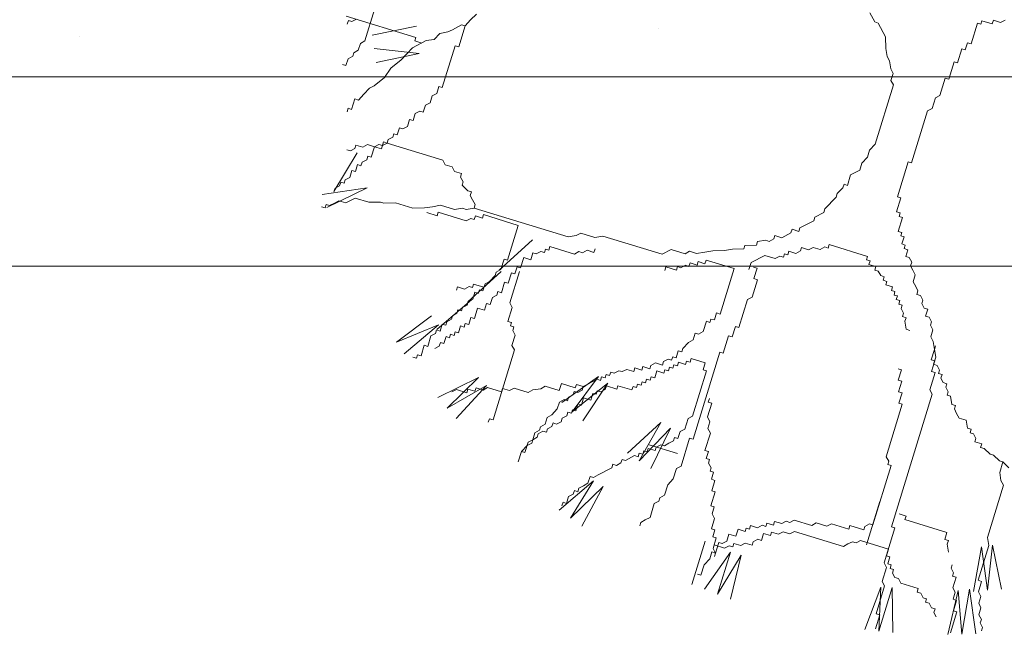
# Model space of a CAD drawing. Units: millimetres. Extents: x -148.2 to -113.3, y -153 to -119.5.
# Drawn here: x -118.6 to -117.8, y -152.3 to -151.8 of the extents above; entities that cross this region are included whole.
import ezdxf

# ---------------------------------------------------------------- set-up
doc = ezdxf.new("R2010")
doc.units = ezdxf.units.MM
doc.linetypes.add('CENTER2', pattern=[28.575, 19.05, -3.175, 3.175, -3.175])
doc.layers.add('01', color=8, linetype='Continuous', lineweight=5)
doc.layers.add('arbol (2ºplano)', color=9, linetype='Continuous', lineweight=5)

# ---------------------------------------------------------------- blocks, each defined once
blk = doc.blocks.new('DDEE')
at = {"layer": 'arbol (2ºplano)', "color": 72, "lineweight": 5}
for p, q in [((-88.0015, -3.915), (-87.9227, -3.9392)), ((-87.9801, -3.9431), (-87.9692, -3.9076)), ((-87.8542, -3.9129), (-87.8607, -3.9194)), ((-87.4096, -3.9114), (-87.4041, -3.9217)), ((-87.9988, -3.92), (-88.0001, -3.9241)), ((-87.995, -3.9212), (-87.9988, -3.92)), ((-87.9897, -3.9186), (-87.995, -3.9212)), ((-87.922, -3.9263), (-87.9719, -3.9366)), ((-87.871, -3.9249), (-87.8812, -3.9304)), ((-87.8669, -3.9261), (-87.8742, -3.9499)), ((-87.8669, -3.9261), (-87.871, -3.9249)), ((-87.8607, -3.9194), (-87.8669, -3.9261)), ((-87.4041, -3.9217), (-87.4002, -3.9229)), ((-87.4002, -3.9229), (-87.392, -3.9383)), ((-87.288, -3.9229), (-87.2952, -3.9465)), ((-87.288, -3.9229), (-87.2841, -3.9241)), ((-87.2841, -3.9241), (-87.283, -3.9203)), ((-87.283, -3.9203), (-87.2712, -3.9239)), ((-87.2712, -3.9239), (-87.2699, -3.9198)), ((-87.2699, -3.9198), (-87.262, -3.9223)), ((-87.262, -3.9223), (-87.2568, -3.9196)), ((-87.8956, -3.9346), (-87.9018, -3.9414)), ((-87.8864, -3.933), (-87.8956, -3.9346)), ((-87.8812, -3.9304), (-87.8864, -3.933)), ((-87.392, -3.9383), (-87.3917, -3.9515)), ((-87.9876, -3.9537), (-87.9852, -3.946)), ((-87.9852, -3.946), (-87.9801, -3.9431)), ((-87.911, -3.9428), (-87.9263, -3.951)), ((-87.9227, -3.9392), (-87.9239, -3.943)), ((-87.9239, -3.943), (-87.916, -3.9455)), ((-87.9018, -3.9414), (-87.911, -3.9428)), ((-87.8783, -3.9486), (-87.8928, -3.9959)), ((-87.8742, -3.9499), (-87.8783, -3.9486)), ((-87.2993, -3.9452), (-87.3017, -3.9531)), ((-87.2952, -3.9465), (-87.2993, -3.9452)), ((-87.9992, -3.9632), (-87.9939, -3.9604)), ((-87.9939, -3.9604), (-87.9927, -3.9565)), ((-87.9927, -3.9565), (-87.9876, -3.9537)), ((-87.9697, -3.9517), (-87.919, -3.9572)), ((-87.919, -3.9572), (-87.9675, -3.9673)), ((-87.9328, -3.9576), (-87.9391, -3.9643)), ((-87.9263, -3.951), (-87.9328, -3.9576)), ((-87.3917, -3.9515), (-87.3902, -3.9606)), ((-87.3902, -3.9606), (-87.3874, -3.9657)), ((-87.3056, -3.952), (-87.3104, -3.9678)), ((-87.3017, -3.9531), (-87.3056, -3.952)), ((-88.0054, -3.9697), (-88.0016, -3.9709)), ((-88.0016, -3.9709), (-87.9992, -3.9632)), ((-87.9391, -3.9643), (-87.9507, -3.9737)), ((-87.3874, -3.9657), (-87.3859, -3.9748)), ((-87.3143, -3.9666), (-87.3203, -3.9863)), ((-87.3104, -3.9678), (-87.3143, -3.9666)), ((-87.9507, -3.9737), (-87.9581, -3.9843)), ((-87.3859, -3.9748), (-87.3832, -3.9798)), ((-87.3832, -3.9798), (-87.3857, -3.9878)), ((-87.9697, -3.9938), (-87.9748, -3.9965)), ((-87.9581, -3.9843), (-87.9697, -3.9938)), ((-87.3828, -3.9929), (-87.4034, -4.0598)), ((-87.3857, -3.9878), (-87.3828, -3.9929)), ((-87.3244, -3.985), (-87.3304, -4.0047)), ((-87.3203, -3.9863), (-87.3244, -3.985)), ((-87.9813, -4.0031), (-87.9875, -4.0099)), ((-87.9748, -3.9965), (-87.9813, -4.0031)), ((-87.9041, -4.0053), (-87.9066, -4.0132)), ((-87.899, -4.0024), (-87.9041, -4.0053)), ((-87.8967, -3.9947), (-87.899, -4.0024)), ((-87.8928, -3.9959), (-87.8967, -3.9947)), ((-87.3304, -4.0047), (-87.3355, -4.0074)), ((-87.9916, -4.0086), (-87.9952, -4.0204)), ((-87.9875, -4.0099), (-87.9916, -4.0086)), ((-87.9118, -4.0158), (-87.9142, -4.0237)), ((-87.9066, -4.0132), (-87.9118, -4.0158)), ((-87.3355, -4.0074), (-87.3392, -4.0194)), ((-87.9991, -4.0192), (-88.0003, -4.0231)), ((-87.9952, -4.0204), (-87.9991, -4.0192)), ((-87.9234, -4.0252), (-87.9258, -4.0331)), ((-87.9181, -4.0225), (-87.9234, -4.0252)), ((-87.9142, -4.0237), (-87.9181, -4.0225)), ((-87.3444, -4.022), (-87.3625, -4.081)), ((-87.3392, -4.0194), (-87.3444, -4.022)), ((-87.9296, -4.0319), (-87.9321, -4.0398)), ((-87.9258, -4.0331), (-87.9296, -4.0319)), ((-87.9475, -4.0479), (-87.9487, -4.052)), ((-87.9436, -4.0491), (-87.9475, -4.0479)), ((-87.9412, -4.0412), (-87.9436, -4.0491)), ((-87.9373, -4.0424), (-87.9412, -4.0412)), ((-87.9321, -4.0398), (-87.9373, -4.0424)), ((-87.9903, -4.0608), (-87.9915, -4.0646)), ((-87.9824, -4.0632), (-87.9903, -4.0608)), ((-87.9773, -4.0603), (-87.9824, -4.0632)), ((-87.9693, -4.0628), (-87.9773, -4.0603)), ((-87.9643, -4.0601), (-87.9693, -4.0628)), ((-87.9602, -4.0613), (-87.9643, -4.0601)), ((-87.959, -4.0573), (-87.9614, -4.0652)), ((-87.9551, -4.0585), (-87.9602, -4.0613)), ((-87.9551, -4.0585), (-87.959, -4.0573)), ((-87.954, -4.0546), (-87.9551, -4.0585)), ((-87.892, -4.0779), (-87.9551, -4.0585)), ((-87.9487, -4.052), (-87.954, -4.0546)), ((-87.4034, -4.0598), (-87.4099, -4.0665)), ((-88.0151, -4.1133), (-87.9888, -4.0697)), ((-87.9965, -4.0673), (-88.0006, -4.0661)), ((-87.9915, -4.0646), (-87.9965, -4.0673)), ((-87.9693, -4.0628), (-87.973, -4.0745)), ((-87.9614, -4.0652), (-87.9693, -4.0628)), ((-87.4099, -4.0665), (-87.4123, -4.0744)), ((-87.9884, -4.0829), (-87.9908, -4.0908)), ((-87.9846, -4.0841), (-87.9884, -4.0829)), ((-87.9833, -4.08), (-87.9846, -4.0841)), ((-87.9781, -4.0774), (-87.9833, -4.08)), ((-87.9768, -4.0734), (-87.9781, -4.0774)), ((-87.973, -4.0745), (-87.9768, -4.0734)), ((-87.8894, -4.0831), (-87.892, -4.0779)), ((-87.8815, -4.0855), (-87.8894, -4.0831)), ((-87.4186, -4.0811), (-87.421, -4.089)), ((-87.4123, -4.0744), (-87.4186, -4.0811)), ((-87.3664, -4.0798), (-87.3785, -4.1192)), ((-87.3625, -4.081), (-87.3664, -4.0798)), ((-87.9949, -4.0896), (-87.9973, -4.0973)), ((-87.9908, -4.0908), (-87.9949, -4.0896)), ((-87.8788, -4.0906), (-87.8815, -4.0855)), ((-87.8709, -4.093), (-87.8788, -4.0906)), ((-87.8721, -4.0971), (-87.8709, -4.093)), ((-87.4261, -4.0917), (-87.4313, -4.0943)), ((-87.421, -4.089), (-87.4261, -4.0917)), ((-88.0074, -4.1028), (-88.0087, -4.1069)), ((-88.0036, -4.104), (-88.0074, -4.1028)), ((-88.0024, -4.1001), (-88.0036, -4.104)), ((-87.9973, -4.0973), (-88.0024, -4.1001)), ((-87.8692, -4.1022), (-87.8721, -4.0971)), ((-87.8704, -4.106), (-87.8692, -4.1022)), ((-87.4388, -4.1051), (-87.44, -4.109)), ((-87.435, -4.1063), (-87.4388, -4.1051)), ((-87.4313, -4.0943), (-87.435, -4.1063)), ((-88.0284, -4.1166), (-87.9775, -4.1091)), ((-87.9775, -4.1091), (-88.0232, -4.1315)), ((-88.0139, -4.1095), (-88.0151, -4.1133)), ((-88.0087, -4.1069), (-88.0139, -4.1095)), ((-87.8637, -4.1125), (-87.8704, -4.106)), ((-87.8599, -4.1137), (-87.8637, -4.1125)), ((-87.8611, -4.1176), (-87.8599, -4.1137)), ((-87.4465, -4.1156), (-87.4477, -4.1195)), ((-87.44, -4.109), (-87.4465, -4.1156)), ((-88.0147, -4.1266), (-88.02, -4.1292)), ((-88.0096, -4.1237), (-88.0147, -4.1266)), ((-88.0017, -4.1261), (-88.0096, -4.1237)), ((-87.9913, -4.1206), (-88.0017, -4.1261)), ((-87.9757, -4.1254), (-87.9913, -4.1206)), ((-87.9627, -4.1252), (-87.9757, -4.1254)), ((-87.9587, -4.1264), (-87.9627, -4.1252)), ((-87.9457, -4.1262), (-87.9587, -4.1264)), ((-87.926, -4.1322), (-87.9457, -4.1262)), ((-87.8585, -4.1228), (-87.8611, -4.1176)), ((-87.8556, -4.1279), (-87.8585, -4.1228)), ((-87.4477, -4.1195), (-87.4603, -4.1329)), ((-87.3746, -4.1204), (-87.3795, -4.1362)), ((-87.3785, -4.1192), (-87.3746, -4.1204)), ((-88.025, -4.1318), (-88.0291, -4.1306)), ((-88.0238, -4.128), (-88.025, -4.1318)), ((-88.02, -4.1292), (-88.0238, -4.128)), ((-87.913, -4.1318), (-87.926, -4.1322)), ((-87.9039, -4.1304), (-87.913, -4.1318)), ((-87.8984, -4.1407), (-87.9102, -4.1371)), ((-87.8947, -4.1288), (-87.9039, -4.1304)), ((-87.8972, -4.1367), (-87.8984, -4.1407)), ((-87.8657, -4.1463), (-87.8972, -4.1367)), ((-87.8789, -4.1336), (-87.8947, -4.1288)), ((-87.8698, -4.1322), (-87.8789, -4.1336)), ((-87.8659, -4.1334), (-87.8698, -4.1322)), ((-87.8568, -4.132), (-87.8659, -4.1334)), ((-87.8568, -4.132), (-87.8556, -4.1279)), ((-87.7504, -4.1646), (-87.8568, -4.132)), ((-87.853, -4.1331), (-87.8568, -4.132)), ((-87.4615, -4.1368), (-87.4718, -4.1423)), ((-87.4603, -4.1329), (-87.4615, -4.1368)), ((-87.3795, -4.1362), (-87.3754, -4.1375)), ((-87.3754, -4.1375), (-87.3766, -4.1413)), ((-87.8604, -4.1437), (-87.8657, -4.1463)), ((-87.8566, -4.1449), (-87.8604, -4.1437)), ((-87.8553, -4.1409), (-87.8566, -4.1449)), ((-87.8474, -4.1433), (-87.8553, -4.1409)), ((-87.8462, -4.1394), (-87.8474, -4.1433)), ((-87.8068, -4.1515), (-87.8462, -4.1394)), ((-87.4783, -4.149), (-87.4886, -4.1544)), ((-87.473, -4.1463), (-87.4783, -4.149)), ((-87.4718, -4.1423), (-87.473, -4.1463)), ((-87.3728, -4.1425), (-87.3776, -4.1583)), ((-87.3766, -4.1413), (-87.3728, -4.1425)), ((-87.8189, -4.1909), (-87.8068, -4.1515)), ((-87.7362, -4.1603), (-87.7413, -4.163)), ((-87.7204, -4.1652), (-87.7362, -4.1603)), ((-87.4988, -4.16), (-87.5091, -4.1655)), ((-87.4975, -4.1559), (-87.4988, -4.16)), ((-87.4898, -4.1583), (-87.4975, -4.1559)), ((-87.4886, -4.1544), (-87.4898, -4.1583)), ((-87.3776, -4.1583), (-87.3736, -4.1596)), ((-87.3736, -4.1596), (-87.3747, -4.1634)), ((-87.7908, -4.1678), (-87.8285, -4.2021)), ((-87.7413, -4.163), (-87.7504, -4.1646)), ((-87.7112, -4.1636), (-87.7204, -4.1652)), ((-87.6442, -4.1842), (-87.7112, -4.1636)), ((-87.5365, -4.1699), (-87.5377, -4.1738)), ((-87.5273, -4.1683), (-87.5365, -4.1699)), ((-87.5233, -4.1696), (-87.5273, -4.1683)), ((-87.5182, -4.1669), (-87.5233, -4.1696)), ((-87.5171, -4.163), (-87.5182, -4.1669)), ((-87.5091, -4.1655), (-87.5171, -4.163)), ((-87.3747, -4.1634), (-87.3709, -4.1646)), ((-87.3709, -4.1646), (-87.3733, -4.1725)), ((-87.7927, -4.1903), (-87.7903, -4.1824)), ((-87.7903, -4.1824), (-87.7865, -4.1836)), ((-87.7865, -4.1836), (-87.7814, -4.1809)), ((-87.7814, -4.1809), (-87.7774, -4.1821)), ((-87.7774, -4.1821), (-87.7762, -4.1783)), ((-87.7762, -4.1783), (-87.7723, -4.1795)), ((-87.7723, -4.1795), (-87.7711, -4.1754)), ((-87.7711, -4.1754), (-87.7434, -4.1839)), ((-87.7434, -4.1839), (-87.7384, -4.1812)), ((-87.7384, -4.1812), (-87.7343, -4.1825)), ((-87.7343, -4.1825), (-87.7292, -4.1796)), ((-87.7292, -4.1796), (-87.7213, -4.182)), ((-87.7213, -4.182), (-87.7201, -4.1782)), ((-87.6341, -4.1786), (-87.6442, -4.1842)), ((-87.6182, -4.1835), (-87.6341, -4.1786)), ((-87.6132, -4.1808), (-87.6182, -4.1835)), ((-87.6053, -4.1832), (-87.6132, -4.1808)), ((-87.5962, -4.1818), (-87.6053, -4.1832)), ((-87.587, -4.1802), (-87.5962, -4.1818)), ((-87.574, -4.1799), (-87.587, -4.1802)), ((-87.5649, -4.1783), (-87.574, -4.1799)), ((-87.5519, -4.1781), (-87.5649, -4.1783)), ((-87.5507, -4.1742), (-87.5519, -4.1781)), ((-87.5377, -4.1738), (-87.5507, -4.1742)), ((-87.5022, -4.1847), (-87.501, -4.1808)), ((-87.501, -4.1808), (-87.4931, -4.1833)), ((-87.4931, -4.1833), (-87.4879, -4.1804)), ((-87.4879, -4.1804), (-87.4868, -4.1765)), ((-87.4868, -4.1765), (-87.4788, -4.179)), ((-87.4788, -4.179), (-87.4736, -4.1764)), ((-87.4736, -4.1764), (-87.4659, -4.1787)), ((-87.4659, -4.1787), (-87.4606, -4.1759)), ((-87.4606, -4.1759), (-87.4567, -4.1771)), ((-87.4567, -4.1771), (-87.4555, -4.1733)), ((-87.4555, -4.1733), (-87.4121, -4.1866)), ((-87.3733, -4.1725), (-87.3695, -4.1737)), ((-87.3695, -4.1737), (-87.3707, -4.1778)), ((-87.3707, -4.1778), (-87.3666, -4.179)), ((-87.3666, -4.179), (-87.369, -4.1867)), ((-87.8264, -4.2015), (-87.8228, -4.1897)), ((-87.8228, -4.1897), (-87.8189, -4.1909)), ((-87.8043, -4.1996), (-87.8007, -4.1879)), ((-87.8007, -4.1879), (-87.7927, -4.1903)), ((-87.614, -4.1979), (-87.6127, -4.1938)), ((-87.6127, -4.1938), (-87.6048, -4.1963)), ((-87.6048, -4.1963), (-87.6036, -4.1924)), ((-87.6036, -4.1924), (-87.5959, -4.1948)), ((-87.5959, -4.1948), (-87.5947, -4.1907)), ((-87.5947, -4.1907), (-87.563, -4.2004)), ((-87.5462, -4.2014), (-87.5437, -4.1935)), ((-87.5437, -4.1935), (-87.5385, -4.1909)), ((-87.5385, -4.1909), (-87.5334, -4.188)), ((-87.5334, -4.188), (-87.5281, -4.1854)), ((-87.5281, -4.1854), (-87.5164, -4.189)), ((-87.5164, -4.189), (-87.5113, -4.1863)), ((-87.5113, -4.1863), (-87.5073, -4.1876)), ((-87.5073, -4.1876), (-87.506, -4.1835)), ((-87.506, -4.1835), (-87.5022, -4.1847)), ((-87.4121, -4.1866), (-87.4133, -4.1905)), ((-87.4133, -4.1905), (-87.4094, -4.1916)), ((-87.4094, -4.1916), (-87.4107, -4.1957)), ((-87.369, -4.1867), (-87.3652, -4.1879)), ((-87.3652, -4.1879), (-87.3623, -4.1932)), ((-87.3623, -4.1932), (-87.3635, -4.1971)), ((-87.8263, -4.2037), (-87.864, -4.238)), ((-87.8329, -4.2082), (-87.8317, -4.2043)), ((-87.8317, -4.2043), (-87.8264, -4.2015)), ((-87.8182, -4.2169), (-87.8146, -4.2051)), ((-87.8055, -4.2037), (-87.8164, -4.2392)), ((-87.8146, -4.2051), (-87.8108, -4.2063)), ((-87.8108, -4.2063), (-87.8083, -4.1984)), ((-87.8083, -4.1984), (-87.8043, -4.1996)), ((-87.6413, -4.2024), (-87.6402, -4.1985)), ((-87.6402, -4.1985), (-87.6282, -4.2022)), ((-87.6282, -4.2022), (-87.6269, -4.1981)), ((-87.6269, -4.1981), (-87.6231, -4.1993)), ((-87.6231, -4.1993), (-87.618, -4.1966)), ((-87.618, -4.1966), (-87.614, -4.1979)), ((-87.563, -4.2004), (-87.5788, -4.2518)), ((-87.5371, -4.2), (-87.5409, -4.1988)), ((-87.5407, -4.2117), (-87.5371, -4.2)), ((-87.4107, -4.1957), (-87.4027, -4.1981)), ((-87.4027, -4.1981), (-87.4039, -4.202)), ((-87.4039, -4.202), (-87.4001, -4.2032)), ((-87.4001, -4.2032), (-87.3972, -4.2083)), ((-87.3635, -4.1971), (-87.3609, -4.2023)), ((-87.3609, -4.2023), (-87.3582, -4.2074)), ((-87.8444, -4.2175), (-87.8392, -4.2149)), ((-87.8392, -4.2149), (-87.8329, -4.2082)), ((-87.826, -4.2276), (-87.8223, -4.2156)), ((-87.8223, -4.2156), (-87.8182, -4.2169)), ((-87.5427, -4.2327), (-87.5366, -4.213)), ((-87.5366, -4.213), (-87.5407, -4.2117)), ((-87.3972, -4.2083), (-87.3933, -4.2095)), ((-87.3933, -4.2095), (-87.3946, -4.2135)), ((-87.3946, -4.2135), (-87.3905, -4.2148)), ((-87.3905, -4.2148), (-87.3917, -4.2186)), ((-87.3582, -4.2074), (-87.3607, -4.2153)), ((-87.3607, -4.2153), (-87.3578, -4.2204)), ((-87.8767, -4.2249), (-87.8755, -4.221)), ((-87.8755, -4.221), (-87.8678, -4.2234)), ((-87.8678, -4.2234), (-87.8625, -4.2206)), ((-87.8625, -4.2206), (-87.8586, -4.2218)), ((-87.8586, -4.2218), (-87.8574, -4.2179)), ((-87.8582, -4.2348), (-87.8558, -4.2271)), ((-87.8574, -4.2179), (-87.8457, -4.2215)), ((-87.8558, -4.2271), (-87.852, -4.2283)), ((-87.852, -4.2283), (-87.8507, -4.2242)), ((-87.8507, -4.2242), (-87.8469, -4.2254)), ((-87.8469, -4.2254), (-87.8444, -4.2175)), ((-87.831, -4.2303), (-87.8298, -4.2264)), ((-87.8298, -4.2264), (-87.826, -4.2276)), ((-87.3917, -4.2186), (-87.384, -4.221)), ((-87.384, -4.221), (-87.3852, -4.225)), ((-87.3852, -4.225), (-87.3812, -4.2263)), ((-87.3812, -4.2263), (-87.3823, -4.2302)), ((-87.3578, -4.2204), (-87.3552, -4.2256)), ((-87.3552, -4.2256), (-87.3564, -4.2295)), ((-87.8599, -4.2358), (-87.8986, -4.2689)), ((-87.8647, -4.2415), (-87.8635, -4.2376)), ((-87.8635, -4.2376), (-87.8582, -4.2348)), ((-87.8385, -4.2409), (-87.8361, -4.2331)), ((-87.8361, -4.2331), (-87.831, -4.2303)), ((-87.5576, -4.2669), (-87.5479, -4.2353)), ((-87.5479, -4.2353), (-87.5427, -4.2327)), ((-87.3823, -4.2302), (-87.3785, -4.2313)), ((-87.3785, -4.2313), (-87.3797, -4.2352)), ((-87.3797, -4.2352), (-87.3756, -4.2364)), ((-87.3756, -4.2364), (-87.3769, -4.2405)), ((-87.3564, -4.2295), (-87.3523, -4.2307)), ((-87.3523, -4.2307), (-87.3497, -4.236)), ((-87.3497, -4.236), (-87.3509, -4.2398)), ((-87.8762, -4.2508), (-87.875, -4.247)), ((-87.875, -4.247), (-87.871, -4.2482)), ((-87.871, -4.2482), (-87.8698, -4.2443)), ((-87.8698, -4.2443), (-87.8647, -4.2415)), ((-87.8565, -4.2569), (-87.8529, -4.2451)), ((-87.8529, -4.2451), (-87.845, -4.2475)), ((-87.845, -4.2475), (-87.8426, -4.2396)), ((-87.8426, -4.2396), (-87.8385, -4.2409)), ((-87.8138, -4.2442), (-87.8186, -4.2601)), ((-87.8164, -4.2392), (-87.8138, -4.2442)), ((-87.3769, -4.2405), (-87.373, -4.2417)), ((-87.373, -4.2417), (-87.3742, -4.2455)), ((-87.3742, -4.2455), (-87.3716, -4.2508)), ((-87.3509, -4.2398), (-87.3482, -4.2449)), ((-87.3482, -4.2449), (-87.3441, -4.2461)), ((-87.3441, -4.2461), (-87.3466, -4.254)), ((-87.9048, -4.2538), (-87.9444, -4.2836)), ((-87.8888, -4.2643), (-87.8876, -4.2604)), ((-87.8876, -4.2604), (-87.8825, -4.2575)), ((-87.8825, -4.2575), (-87.8813, -4.2537)), ((-87.8813, -4.2537), (-87.8762, -4.2508)), ((-87.8628, -4.2636), (-87.8604, -4.2557)), ((-87.8604, -4.2557), (-87.8565, -4.2569)), ((-87.8186, -4.2601), (-87.8146, -4.2613)), ((-87.5943, -4.2599), (-87.598, -4.2716)), ((-87.5903, -4.2611), (-87.5943, -4.2599)), ((-87.5891, -4.2573), (-87.5903, -4.2611)), ((-87.5852, -4.2584), (-87.5891, -4.2573)), ((-87.5828, -4.2505), (-87.5852, -4.2584)), ((-87.5788, -4.2518), (-87.5828, -4.2505)), ((-87.3716, -4.2508), (-87.3728, -4.2546)), ((-87.3728, -4.2546), (-87.3687, -4.2559)), ((-87.3687, -4.2559), (-87.3699, -4.2597)), ((-87.3699, -4.2597), (-87.3684, -4.2688)), ((-87.3466, -4.254), (-87.3427, -4.2552)), ((-87.3427, -4.2552), (-87.3399, -4.2605)), ((-87.3399, -4.2605), (-87.3411, -4.2644)), ((-87.9444, -4.2836), (-87.8969, -4.2638)), ((-87.8969, -4.2638), (-87.9357, -4.2968)), ((-87.9003, -4.2736), (-87.8991, -4.2697)), ((-87.8991, -4.2697), (-87.8953, -4.2709)), ((-87.8953, -4.2709), (-87.8929, -4.263)), ((-87.8929, -4.263), (-87.8888, -4.2643)), ((-87.8794, -4.2758), (-87.8782, -4.2717)), ((-87.8782, -4.2717), (-87.8743, -4.2729)), ((-87.8743, -4.2729), (-87.872, -4.2652)), ((-87.872, -4.2652), (-87.8679, -4.2665)), ((-87.8679, -4.2665), (-87.8667, -4.2624)), ((-87.8667, -4.2624), (-87.8628, -4.2636)), ((-87.8146, -4.2613), (-87.8157, -4.2652)), ((-87.8157, -4.2652), (-87.8119, -4.2663)), ((-87.8119, -4.2663), (-87.8131, -4.2702)), ((-87.8131, -4.2702), (-87.8104, -4.2754)), ((-87.598, -4.2716), (-87.6031, -4.2745)), ((-87.5651, -4.2775), (-87.5615, -4.2657)), ((-87.5615, -4.2657), (-87.5576, -4.2669)), ((-87.3684, -4.2688), (-87.3644, -4.2701)), ((-87.3411, -4.2644), (-87.3384, -4.2694)), ((-87.3384, -4.2694), (-87.3408, -4.2773)), ((-87.9092, -4.2882), (-87.9056, -4.2764)), ((-87.9056, -4.2764), (-87.9003, -4.2736)), ((-87.891, -4.2851), (-87.8885, -4.2772)), ((-87.8885, -4.2772), (-87.8847, -4.2784)), ((-87.8847, -4.2784), (-87.8835, -4.2745)), ((-87.8835, -4.2745), (-87.8794, -4.2758)), ((-87.8104, -4.2754), (-87.8141, -4.2872)), ((-87.6093, -4.281), (-87.6146, -4.2839)), ((-87.6069, -4.2733), (-87.6093, -4.281)), ((-87.6031, -4.2745), (-87.6069, -4.2733)), ((-87.5752, -4.2959), (-87.5692, -4.2763)), ((-87.5692, -4.2763), (-87.5651, -4.2775)), ((-87.3408, -4.2773), (-87.338, -4.2826)), ((-87.338, -4.2826), (-87.3366, -4.2917)), ((-87.9167, -4.2988), (-87.9131, -4.287)), ((-87.9131, -4.287), (-87.9092, -4.2882)), ((-87.9013, -4.2906), (-87.8961, -4.288)), ((-87.8961, -4.288), (-87.8948, -4.2839)), ((-87.8948, -4.2839), (-87.891, -4.2851)), ((-87.8112, -4.2923), (-87.8354, -4.3712)), ((-87.8141, -4.2872), (-87.8112, -4.2923)), ((-87.6261, -4.2932), (-87.6286, -4.3011)), ((-87.6221, -4.2944), (-87.6261, -4.2932)), ((-87.6209, -4.2906), (-87.6221, -4.2944)), ((-87.6146, -4.2839), (-87.6209, -4.2906)), ((-87.3366, -4.2917), (-87.3402, -4.3035)), ((-87.3353, -4.2877), (-87.3366, -4.2917)), ((-87.3366, -4.2917), (-87.3351, -4.3006)), ((-87.9259, -4.3004), (-87.9218, -4.3016)), ((-87.9218, -4.3016), (-87.9206, -4.2976)), ((-87.9206, -4.2976), (-87.9167, -4.2988)), ((-87.6428, -4.3054), (-87.644, -4.3093)), ((-87.6375, -4.3026), (-87.6428, -4.3054)), ((-87.6336, -4.3038), (-87.6375, -4.3026)), ((-87.6324, -4.2999), (-87.6336, -4.3038)), ((-87.6286, -4.3011), (-87.6324, -4.2999)), ((-87.6178, -4.3086), (-87.6166, -4.3048)), ((-87.6166, -4.3048), (-87.6127, -4.306)), ((-87.6127, -4.306), (-87.6115, -4.3021)), ((-87.6115, -4.3021), (-87.5957, -4.307)), ((-87.6093, -4.3932), (-87.5791, -4.2948)), ((-87.5791, -4.2948), (-87.5752, -4.2959)), ((-87.3402, -4.3035), (-87.3363, -4.3047)), ((-87.3363, -4.3047), (-87.34, -4.3165)), ((-87.3351, -4.3006), (-87.3375, -4.3085)), ((-87.6933, -4.3157), (-87.6986, -4.3185)), ((-87.6894, -4.3168), (-87.6933, -4.3157)), ((-87.6842, -4.3142), (-87.6894, -4.3168)), ((-87.6764, -4.3166), (-87.6842, -4.3142)), ((-87.6752, -4.3125), (-87.6764, -4.3166)), ((-87.6673, -4.315), (-87.6752, -4.3125)), ((-87.6661, -4.3111), (-87.6673, -4.315)), ((-87.6582, -4.3136), (-87.6661, -4.3111)), ((-87.657, -4.3097), (-87.6582, -4.3136)), ((-87.6519, -4.3068), (-87.657, -4.3097)), ((-87.6527, -4.3239), (-87.6502, -4.316)), ((-87.644, -4.3093), (-87.6519, -4.3068)), ((-87.6502, -4.316), (-87.6423, -4.3184)), ((-87.6423, -4.3184), (-87.6411, -4.3146)), ((-87.6411, -4.3146), (-87.6373, -4.3157)), ((-87.6373, -4.3157), (-87.636, -4.3117)), ((-87.636, -4.3117), (-87.6322, -4.3129)), ((-87.6322, -4.3129), (-87.631, -4.309)), ((-87.631, -4.309), (-87.6269, -4.3103)), ((-87.6269, -4.3103), (-87.6257, -4.3062)), ((-87.6257, -4.3062), (-87.6178, -4.3086)), ((-87.5942, -4.3159), (-87.61, -4.3672)), ((-87.5957, -4.307), (-87.5981, -4.3147)), ((-87.5981, -4.3147), (-87.5942, -4.3159)), ((-87.3777, -4.3135), (-87.3739, -4.3147)), ((-87.3739, -4.3147), (-87.3775, -4.3265)), ((-87.34, -4.3165), (-87.3359, -4.3177)), ((-87.3375, -4.3085), (-87.3335, -4.3098)), ((-87.3335, -4.3098), (-87.3309, -4.315)), ((-87.3309, -4.315), (-87.332, -4.3189)), ((-87.8976, -4.3459), (-87.8518, -4.3234)), ((-87.8518, -4.3234), (-87.8874, -4.3579)), ((-87.7578, -4.3518), (-87.7161, -4.3224)), ((-87.7161, -4.3224), (-87.7458, -4.3621)), ((-87.7178, -4.3254), (-87.7282, -4.3309)), ((-87.714, -4.3266), (-87.7178, -4.3254)), ((-87.7127, -4.3226), (-87.714, -4.3266)), ((-87.7088, -4.3238), (-87.7127, -4.3226)), ((-87.7077, -4.3199), (-87.7088, -4.3238)), ((-87.7036, -4.3211), (-87.7077, -4.3199)), ((-87.7024, -4.3173), (-87.7036, -4.3211)), ((-87.6986, -4.3185), (-87.7024, -4.3173)), ((-87.663, -4.3294), (-87.6618, -4.3253)), ((-87.6618, -4.3253), (-87.6579, -4.3265)), ((-87.6579, -4.3265), (-87.6567, -4.3226)), ((-87.6567, -4.3226), (-87.6527, -4.3239)), ((-87.3775, -4.3265), (-87.3736, -4.3277)), ((-87.3736, -4.3277), (-87.3772, -4.3394)), ((-87.3359, -4.3177), (-87.3419, -4.3374)), ((-87.332, -4.3189), (-87.328, -4.3201)), ((-87.328, -4.3201), (-87.3292, -4.324)), ((-87.3292, -4.324), (-87.3266, -4.3292)), ((-87.8874, -4.3579), (-87.8428, -4.3323)), ((-87.8819, -4.3397), (-87.8767, -4.337)), ((-87.8428, -4.3323), (-87.8771, -4.3699)), ((-87.8767, -4.337), (-87.8649, -4.3407)), ((-87.8649, -4.3407), (-87.8637, -4.3366)), ((-87.8637, -4.3366), (-87.8558, -4.339)), ((-87.8558, -4.339), (-87.8546, -4.3352)), ((-87.8546, -4.3352), (-87.8467, -4.3376)), ((-87.8467, -4.3376), (-87.8415, -4.3347)), ((-87.8415, -4.3347), (-87.8257, -4.3396)), ((-87.8257, -4.3396), (-87.8245, -4.3357)), ((-87.8245, -4.3357), (-87.8166, -4.3382)), ((-87.8166, -4.3382), (-87.8116, -4.3355)), ((-87.8116, -4.3355), (-87.7957, -4.3404)), ((-87.7957, -4.3404), (-87.7906, -4.3375)), ((-87.7906, -4.3375), (-87.7815, -4.3361)), ((-87.7815, -4.3361), (-87.7764, -4.3332)), ((-87.7764, -4.3332), (-87.7606, -4.3381)), ((-87.7606, -4.3381), (-87.7582, -4.3303)), ((-87.7582, -4.3303), (-87.7424, -4.3352)), ((-87.7458, -4.3621), (-87.7058, -4.3298)), ((-87.7436, -4.3391), (-87.7447, -4.3429)), ((-87.7397, -4.3403), (-87.7436, -4.3391)), ((-87.7424, -4.3352), (-87.7411, -4.3312)), ((-87.7411, -4.3312), (-87.7334, -4.3335)), ((-87.7346, -4.3376), (-87.7397, -4.3403)), ((-87.7334, -4.3335), (-87.7346, -4.3376)), ((-87.7058, -4.3298), (-87.7338, -4.3723)), ((-87.7282, -4.3309), (-87.7334, -4.3335)), ((-87.7188, -4.3424), (-87.7176, -4.3384)), ((-87.7176, -4.3384), (-87.7137, -4.3396)), ((-87.7137, -4.3396), (-87.7085, -4.337)), ((-87.7085, -4.337), (-87.7072, -4.3329)), ((-87.7072, -4.3329), (-87.6954, -4.3365)), ((-87.6954, -4.3365), (-87.6943, -4.3327)), ((-87.6943, -4.3327), (-87.6784, -4.3375)), ((-87.6784, -4.3375), (-87.6772, -4.3335)), ((-87.6772, -4.3335), (-87.6733, -4.3347)), ((-87.6733, -4.3347), (-87.6721, -4.3308)), ((-87.6721, -4.3308), (-87.6681, -4.332)), ((-87.6681, -4.332), (-87.6669, -4.3282)), ((-87.6669, -4.3282), (-87.663, -4.3294)), ((-87.3419, -4.3374), (-87.3393, -4.3424)), ((-87.3266, -4.3292), (-87.3227, -4.3304)), ((-87.3227, -4.3304), (-87.3239, -4.3343)), ((-87.3239, -4.3343), (-87.3211, -4.3396)), ((-87.7551, -4.3484), (-87.7604, -4.3512)), ((-87.7512, -4.3496), (-87.7551, -4.3484)), ((-87.75, -4.3457), (-87.7512, -4.3496)), ((-87.7447, -4.3429), (-87.75, -4.3457)), ((-87.7354, -4.3545), (-87.733, -4.3465)), ((-87.733, -4.3465), (-87.725, -4.349)), ((-87.725, -4.349), (-87.7227, -4.3413)), ((-87.7227, -4.3413), (-87.7188, -4.3424)), ((-87.5909, -4.3471), (-87.5922, -4.3511)), ((-87.3393, -4.3424), (-87.3853, -4.4922)), ((-87.3772, -4.3394), (-87.3732, -4.3407)), ((-87.3732, -4.3407), (-87.3768, -4.3524)), ((-87.3211, -4.3396), (-87.3223, -4.3434)), ((-87.3223, -4.3434), (-87.3184, -4.3446)), ((-87.3184, -4.3446), (-87.3168, -4.3538)), ((-87.7628, -4.3589), (-87.7691, -4.3657)), ((-87.7604, -4.3512), (-87.7628, -4.3589)), ((-87.7469, -4.3638), (-87.7457, -4.3599)), ((-87.7457, -4.3599), (-87.7419, -4.3611)), ((-87.7419, -4.3611), (-87.7394, -4.3532)), ((-87.7394, -4.3532), (-87.7354, -4.3545)), ((-87.5881, -4.3524), (-87.5929, -4.368)), ((-87.5922, -4.3511), (-87.5881, -4.3524)), ((-87.3729, -4.3536), (-87.3911, -4.4129)), ((-87.3768, -4.3524), (-87.3729, -4.3536)), ((-87.3168, -4.3538), (-87.3129, -4.355)), ((-87.3129, -4.355), (-87.3141, -4.3588)), ((-87.3141, -4.3588), (-87.3115, -4.3641)), ((-87.8395, -4.37), (-87.8407, -4.3739)), ((-87.8354, -4.3712), (-87.8395, -4.37)), ((-87.7742, -4.3685), (-87.7765, -4.3762)), ((-87.7691, -4.3657), (-87.7742, -4.3685)), ((-87.7585, -4.3733), (-87.7573, -4.3693)), ((-87.7573, -4.3693), (-87.752, -4.3667)), ((-87.752, -4.3667), (-87.7508, -4.3626)), ((-87.7508, -4.3626), (-87.7469, -4.3638)), ((-87.615, -4.3699), (-87.6186, -4.3817)), ((-87.61, -4.3672), (-87.615, -4.3699)), ((-87.5929, -4.368), (-87.5903, -4.3733)), ((-87.3115, -4.3641), (-87.3086, -4.3692)), ((-87.3086, -4.3692), (-87.3007, -4.3716)), ((-87.3007, -4.3716), (-87.2993, -4.3807)), ((-87.783, -4.3829), (-87.7881, -4.3858)), ((-87.7818, -4.3791), (-87.783, -4.3829)), ((-87.7765, -4.3762), (-87.7818, -4.3791)), ((-87.7751, -4.3853), (-87.7739, -4.3815)), ((-87.7739, -4.3815), (-87.7688, -4.3786)), ((-87.7688, -4.3786), (-87.7676, -4.3748)), ((-87.7676, -4.3748), (-87.7636, -4.376)), ((-87.7636, -4.376), (-87.7585, -4.3733)), ((-87.6835, -4.4089), (-87.6458, -4.3744)), ((-87.6458, -4.3744), (-87.6703, -4.4175)), ((-87.6703, -4.4175), (-87.6347, -4.3805)), ((-87.6347, -4.3805), (-87.6571, -4.4262)), ((-87.6186, -4.3817), (-87.6239, -4.3845)), ((-87.5903, -4.3733), (-87.5927, -4.3812)), ((-87.5927, -4.3812), (-87.5898, -4.3863)), ((-87.2993, -4.3807), (-87.2952, -4.3819)), ((-87.2952, -4.3819), (-87.2964, -4.3858)), ((-87.7906, -4.3937), (-87.7958, -4.3963)), ((-87.7917, -4.3976), (-87.7906, -4.3937)), ((-87.7881, -4.3858), (-87.7906, -4.3937)), ((-87.7906, -4.3937), (-87.7854, -4.3908)), ((-87.7854, -4.3908), (-87.7843, -4.387)), ((-87.7843, -4.387), (-87.779, -4.3842)), ((-87.779, -4.3842), (-87.7751, -4.3853)), ((-87.6302, -4.3912), (-87.6314, -4.395)), ((-87.6264, -4.3924), (-87.6302, -4.3912)), ((-87.6239, -4.3845), (-87.6264, -4.3924)), ((-87.6228, -4.4235), (-87.6132, -4.392)), ((-87.6132, -4.392), (-87.6093, -4.3932)), ((-87.5898, -4.3863), (-87.5959, -4.406)), ((-87.2964, -4.3858), (-87.2925, -4.387)), ((-87.2925, -4.387), (-87.2899, -4.3922)), ((-87.2899, -4.3922), (-87.2911, -4.3961)), ((-87.8033, -4.4069), (-87.797, -4.4002)), ((-87.7958, -4.3963), (-87.7994, -4.4081)), ((-87.797, -4.4002), (-87.7917, -4.3976)), ((-87.66, -4.4036), (-87.6612, -4.4074)), ((-87.6521, -4.406), (-87.66, -4.4036)), ((-87.6271, -4.4092), (-87.6588, -4.3995)), ((-87.6509, -4.402), (-87.6521, -4.406)), ((-87.6456, -4.3993), (-87.6509, -4.402)), ((-87.6418, -4.4005), (-87.6456, -4.3993)), ((-87.6367, -4.3977), (-87.6418, -4.4005)), ((-87.6314, -4.395), (-87.6367, -4.3977)), ((-87.2911, -4.3961), (-87.2832, -4.3985)), ((-87.2832, -4.3985), (-87.2844, -4.4026)), ((-87.2844, -4.4026), (-87.2804, -4.4038)), ((-87.2804, -4.4038), (-87.2738, -4.41)), ((-87.8033, -4.4069), (-87.8069, -4.4187)), ((-87.7994, -4.4081), (-87.8033, -4.4069)), ((-87.6896, -4.416), (-87.6908, -4.4199)), ((-87.6858, -4.4172), (-87.6896, -4.416)), ((-87.6754, -4.4117), (-87.6858, -4.4172)), ((-87.6714, -4.413), (-87.6754, -4.4117)), ((-87.6701, -4.4089), (-87.6714, -4.413)), ((-87.6663, -4.4101), (-87.6701, -4.4089)), ((-87.6651, -4.4062), (-87.6663, -4.4101)), ((-87.6612, -4.4074), (-87.6651, -4.4062)), ((-87.5959, -4.406), (-87.592, -4.4071)), ((-87.592, -4.4071), (-87.5945, -4.4151)), ((-87.5945, -4.4151), (-87.5906, -4.4162)), ((-87.5906, -4.4162), (-87.5918, -4.4201)), ((-87.3911, -4.4129), (-87.3883, -4.418)), ((-87.2738, -4.41), (-87.2698, -4.4113)), ((-87.2698, -4.4113), (-87.263, -4.4176)), ((-87.7012, -4.4254), (-87.7166, -4.4335)), ((-87.7, -4.4215), (-87.7012, -4.4254)), ((-87.6959, -4.4228), (-87.7, -4.4215)), ((-87.6908, -4.4199), (-87.6959, -4.4228)), ((-87.6317, -4.438), (-87.6281, -4.4263)), ((-87.6281, -4.4263), (-87.6228, -4.4235)), ((-87.5918, -4.4201), (-87.589, -4.4254)), ((-87.589, -4.4254), (-87.5902, -4.4293)), ((-87.3856, -4.423), (-87.4061, -4.49)), ((-87.3883, -4.418), (-87.3894, -4.4218)), ((-87.3894, -4.4218), (-87.3856, -4.423)), ((-87.263, -4.4176), (-87.2592, -4.4188)), ((-87.2628, -4.4307), (-87.2592, -4.4188)), ((-87.2592, -4.4188), (-87.2525, -4.4253)), ((-87.7257, -4.4351), (-87.7281, -4.4429)), ((-87.7217, -4.4364), (-87.7257, -4.4351)), ((-87.7166, -4.4335), (-87.7217, -4.4364)), ((-87.638, -4.4448), (-87.6317, -4.438)), ((-87.5902, -4.4293), (-87.5863, -4.4304)), ((-87.5863, -4.4304), (-87.5887, -4.4384)), ((-87.5887, -4.4384), (-87.5847, -4.4396)), ((-87.2614, -4.4396), (-87.2628, -4.4307)), ((-87.7607, -4.4732), (-87.7219, -4.44)), ((-87.7219, -4.44), (-87.7478, -4.4823)), ((-87.7478, -4.4823), (-87.711, -4.4464)), ((-87.7384, -4.4483), (-87.7397, -4.4524)), ((-87.7332, -4.4457), (-87.7384, -4.4483)), ((-87.711, -4.4464), (-87.7349, -4.4914)), ((-87.7281, -4.4429), (-87.7332, -4.4457)), ((-87.6416, -4.4565), (-87.638, -4.4448)), ((-87.5847, -4.4396), (-87.5883, -4.4514)), ((-87.2767, -4.504), (-87.2585, -4.4449)), ((-87.2585, -4.4449), (-87.2614, -4.4396)), ((-87.75, -4.4577), (-87.7524, -4.4656)), ((-87.7447, -4.4551), (-87.75, -4.4577)), ((-87.7435, -4.4512), (-87.7447, -4.4551)), ((-87.7397, -4.4524), (-87.7435, -4.4512)), ((-87.6481, -4.4632), (-87.6469, -4.4593)), ((-87.6469, -4.4593), (-87.6416, -4.4565)), ((-87.5844, -4.4526), (-87.5893, -4.4684)), ((-87.5883, -4.4514), (-87.5844, -4.4526)), ((-87.7563, -4.4644), (-87.7575, -4.4685)), ((-87.7524, -4.4656), (-87.7563, -4.4644)), ((-87.658, -4.4817), (-87.6532, -4.4659)), ((-87.6532, -4.4659), (-87.6481, -4.4632)), ((-87.5893, -4.4684), (-87.5854, -4.4696)), ((-87.5854, -4.4696), (-87.5878, -4.4775)), ((-87.4135, -4.5126), (-87.3985, -4.4634)), ((-87.6633, -4.4843), (-87.658, -4.4817)), ((-87.585, -4.4826), (-87.5886, -4.4944)), ((-87.5878, -4.4775), (-87.585, -4.4826)), ((-87.3763, -4.4776), (-87.3686, -4.48)), ((-87.3686, -4.48), (-87.3699, -4.484)), ((-87.6696, -4.491), (-87.6684, -4.4872)), ((-87.6684, -4.4872), (-87.6633, -4.4843)), ((-87.5886, -4.4944), (-87.5847, -4.4955)), ((-87.5494, -4.4935), (-87.5506, -4.4974)), ((-87.5456, -4.4947), (-87.5494, -4.4935)), ((-87.5444, -4.4908), (-87.5456, -4.4947)), ((-87.5365, -4.4933), (-87.5444, -4.4908)), ((-87.5314, -4.4904), (-87.5365, -4.4933)), ((-87.5273, -4.4916), (-87.5314, -4.4904)), ((-87.5261, -4.4878), (-87.5273, -4.4916)), ((-87.5184, -4.4902), (-87.5261, -4.4878)), ((-87.5172, -4.4861), (-87.5184, -4.4902)), ((-87.5092, -4.4885), (-87.5172, -4.4861)), ((-87.504, -4.4859), (-87.5092, -4.4885)), ((-87.5001, -4.4871), (-87.504, -4.4859)), ((-87.4951, -4.4844), (-87.5001, -4.4871)), ((-87.4752, -4.4905), (-87.4951, -4.4844)), ((-87.4701, -4.4877), (-87.4752, -4.4905)), ((-87.4583, -4.4913), (-87.4701, -4.4877)), ((-87.4531, -4.4887), (-87.4583, -4.4913)), ((-87.4334, -4.4947), (-87.4531, -4.4887)), ((-87.4321, -4.4907), (-87.4334, -4.4947)), ((-87.4165, -4.4955), (-87.4321, -4.4907)), ((-87.4153, -4.4916), (-87.4165, -4.4955)), ((-87.41, -4.4888), (-87.4153, -4.4916)), ((-87.4061, -4.49), (-87.41, -4.4888)), ((-87.3812, -4.4934), (-87.3933, -4.5328)), ((-87.3853, -4.4922), (-87.3812, -4.4934)), ((-87.3699, -4.484), (-87.3226, -4.4986)), ((-87.5847, -4.4955), (-87.5872, -4.5035)), ((-87.5872, -4.5035), (-87.5831, -4.5047)), ((-87.5831, -4.5047), (-87.5867, -4.5165)), ((-87.5689, -4.5004), (-87.5713, -4.5083)), ((-87.561, -4.5028), (-87.5689, -4.5004)), ((-87.5585, -4.4949), (-87.561, -4.5028)), ((-87.5506, -4.4974), (-87.5585, -4.4949)), ((-87.5322, -4.5075), (-87.5297, -4.4995)), ((-87.5297, -4.4995), (-87.522, -4.5019)), ((-87.522, -4.5019), (-87.5208, -4.4981)), ((-87.5208, -4.4981), (-87.5129, -4.5005)), ((-87.5129, -4.5005), (-87.5076, -4.4977)), ((-87.5076, -4.4977), (-87.4999, -4.5001)), ((-87.4999, -4.5001), (-87.4947, -4.4974)), ((-87.4947, -4.4974), (-87.4394, -4.5144)), ((-87.3226, -4.4986), (-87.325, -4.5065)), ((-87.2752, -4.5131), (-87.2767, -4.504)), ((-87.5957, -4.5084), (-87.6107, -4.5571)), ((-87.5867, -4.5165), (-87.5841, -4.5217)), ((-87.5855, -4.5126), (-87.5738, -4.5162)), ((-87.5804, -4.5097), (-87.5841, -4.5217)), ((-87.5764, -4.511), (-87.5804, -4.5097)), ((-87.5713, -4.5083), (-87.5764, -4.511)), ((-87.5738, -4.5162), (-87.5686, -4.5134)), ((-87.5686, -4.5134), (-87.5646, -4.5146)), ((-87.5646, -4.5146), (-87.5634, -4.5108)), ((-87.5634, -4.5108), (-87.5555, -4.5132)), ((-87.5555, -4.5132), (-87.5504, -4.5105)), ((-87.5504, -4.5105), (-87.5425, -4.5129)), ((-87.5425, -4.5129), (-87.5413, -4.5089)), ((-87.5413, -4.5089), (-87.5362, -4.5062)), ((-87.5362, -4.5062), (-87.5322, -4.5075)), ((-87.4394, -4.5144), (-87.4343, -4.5115)), ((-87.4343, -4.5115), (-87.4293, -4.5089)), ((-87.4293, -4.5089), (-87.4252, -4.5101)), ((-87.4252, -4.5101), (-87.4202, -4.5074)), ((-87.4202, -4.5074), (-87.3885, -4.5172)), ((-87.325, -4.5065), (-87.3209, -4.5077)), ((-87.3209, -4.5077), (-87.3221, -4.5116)), ((-87.3221, -4.5116), (-87.3207, -4.5207)), ((-87.2923, -4.5651), (-87.2836, -4.5148)), ((-87.2873, -4.5525), (-87.2752, -4.5131)), ((-87.2836, -4.5148), (-87.2766, -4.5638)), ((-87.2766, -4.5638), (-87.2711, -4.5127)), ((-87.2711, -4.5127), (-87.2608, -4.5626)), ((-87.5964, -4.5625), (-87.5671, -4.5207)), ((-87.588, -4.5205), (-87.5903, -4.5282)), ((-87.5841, -4.5217), (-87.588, -4.5205)), ((-87.5841, -4.5217), (-87.5853, -4.5256)), ((-87.5671, -4.5207), (-87.5816, -4.5681)), ((-87.5816, -4.5681), (-87.5549, -4.5241)), ((-87.5549, -4.5241), (-87.5669, -4.5737)), ((-87.3885, -4.5172), (-87.3909, -4.5249)), ((-87.3909, -4.5249), (-87.387, -4.5261)), ((-87.387, -4.5261), (-87.3894, -4.534)), ((-87.5968, -4.5349), (-87.6005, -4.5469)), ((-87.5903, -4.5282), (-87.5968, -4.5349)), ((-87.3907, -4.538), (-87.3955, -4.5537)), ((-87.3933, -4.5328), (-87.3907, -4.538)), ((-87.3894, -4.534), (-87.3856, -4.5352)), ((-87.3856, -4.5352), (-87.3868, -4.5392)), ((-87.3868, -4.5392), (-87.3828, -4.5405)), ((-87.3164, -4.5349), (-87.3176, -4.5389)), ((-87.3176, -4.5389), (-87.3149, -4.544)), ((-87.6005, -4.5469), (-87.6044, -4.5457)), ((-87.3828, -4.5405), (-87.3839, -4.5443)), ((-87.3839, -4.5443), (-87.3813, -4.5494)), ((-87.3813, -4.5494), (-87.3772, -4.5506)), ((-87.3149, -4.544), (-87.3161, -4.5478)), ((-87.3161, -4.5478), (-87.3121, -4.5491)), ((-87.3121, -4.5491), (-87.3158, -4.561)), ((-87.4151, -4.6081), (-87.3971, -4.5603)), ((-87.3929, -4.5589), (-87.4025, -4.5904)), ((-87.3971, -4.5603), (-87.3994, -4.6099)), ((-87.3994, -4.6099), (-87.3845, -4.5607)), ((-87.3955, -4.5537), (-87.3929, -4.5589)), ((-87.3845, -4.5607), (-87.3837, -4.6116)), ((-87.3772, -4.5506), (-87.3746, -4.5559)), ((-87.3746, -4.5559), (-87.3549, -4.5619)), ((-87.3158, -4.561), (-87.3131, -4.5661)), ((-87.2833, -4.5537), (-87.2873, -4.5525)), ((-87.2869, -4.5655), (-87.2833, -4.5537)), ((-87.3549, -4.5619), (-87.3561, -4.5658)), ((-87.3561, -4.5658), (-87.352, -4.567)), ((-87.352, -4.567), (-87.3494, -4.5722)), ((-87.3494, -4.5722), (-87.3455, -4.5734)), ((-87.3216, -4.6136), (-87.3097, -4.5639)), ((-87.3131, -4.5661), (-87.3155, -4.574)), ((-87.3097, -4.5639), (-87.3058, -4.6133)), ((-87.3058, -4.6133), (-87.2971, -4.5626)), ((-87.2971, -4.5626), (-87.29, -4.613)), ((-87.2843, -4.5707), (-87.2869, -4.5655)), ((-87.2866, -4.5784), (-87.2843, -4.5707)), ((-87.3455, -4.5734), (-87.3467, -4.5773)), ((-87.3467, -4.5773), (-87.3427, -4.5785)), ((-87.3427, -4.5785), (-87.34, -4.5836)), ((-87.34, -4.5836), (-87.3359, -4.5848)), ((-87.3155, -4.574), (-87.3115, -4.5752)), ((-87.3115, -4.5752), (-87.3151, -4.587)), ((-87.284, -4.5837), (-87.2866, -4.5784)), ((-87.2865, -4.5916), (-87.284, -4.5837)), ((-87.3985, -4.5916), (-87.4033, -4.6074)), ((-87.4025, -4.5904), (-87.3985, -4.5916)), ((-87.3359, -4.5848), (-87.3372, -4.5889)), ((-87.3372, -4.5889), (-87.3345, -4.5939)), ((-87.3112, -4.5882), (-87.3184, -4.6117)), ((-87.3151, -4.587), (-87.3112, -4.5882)), ((-87.2836, -4.5967), (-87.2865, -4.5916)), ((-87.2848, -4.6005), (-87.2836, -4.5967)), ((-87.2822, -4.6058), (-87.2848, -4.6005)), ((-87.2833, -4.6096), (-87.2822, -4.6058))]:
    blk.add_line(p, q, dxfattribs=at)

msp = doc.modelspace()

# ---------------------------------------------------------------- hatches: boundary and pattern name
at = {"layer": '01', "lineweight": 9}
h = msp.add_hatch(dxfattribs=at)
h.set_pattern_fill('AR-CONC', color=100, scale=0.002, style=0)
h.set_pattern_definition([(50, (0, -0.09096), (0.36436934, -0.03187817), [0.0381, -0.4191]), (355, (0, -0.09096), (-0.07048565, 0.3821133), [0.03048, -0.33528]), (100.451, (0.03036, -0.09362), (0.293885, 0.3502334), [0.03238, -0.35618]), (46.1842, (0, 0.01064), (0.5421581, -0.0840847), [0.05715, -0.62865]), (96.6356, (0.0452, 0.00363), (0.4748085, 0.4948511), [0.04857, -0.53427]), (351.184, (0, 0.01064), (0.4748092, 0.4948502), [0.04572, -0.50292]), (21, (0.0508, -0.01476), (0.30322976, -0.20453104), [0.0381, -0.4191]), (326, (0.0508, -0.01476), (0.12360406, 0.3683759), [0.03048, -0.33528]), (71.4514, (0.07607, -0.0318), (0.426833, 0.1638457), [0.03238, -0.35618]), (37.5, (0, -0.09096), (0.00617721, 0.16911008), [0, -0.331216, 0, -0.34036, 0, -0.33655]), (7.5, (0, -0.09096), (0.13363933, 0.20036115), [0, -0.194056, 0, -0.323596, 0, -0.12827]), (327.5, (-0.11328, -0.09096), (0.27118119, -0.01145749), [0, -0.127, 0, -0.39624, 0, -0.52578]), (317.5, (-0.16408, -0.09096), (0.29625836, 0.05085298), [0, -0.1651, 0, -0.263144, 0, -0.37338])])
h.paths.add_polyline_path([(-119.14039, -151.68563), (-119.14039, -151.28563), (-118.74039, -151.28563), (-118.74039, -151.68563)])
h.paths.add_polyline_path([(-118.54039, -151.68563), (-118.54039, -151.28563), (-118.14039, -151.28563), (-118.14039, -151.68563)])
h.paths.add_polyline_path([(-117.02306, -150.98563), (-119.29906, -150.98563), (-119.29906, -151.88563), (-117.02306, -151.88563)])
h.paths.add_polyline_path([(-117.54039, -151.68563), (-117.94039, -151.68563), (-117.94039, -151.28563), (-117.54039, -151.28563)])

# ---------------------------------------------------------------- linework, layer by layer
at = {"layer": '01'}
for p, q in [((-122.64237, -151.88563), (-116.37306, -151.88563)), ((-122.64237, -152.03563), (-113.47306, -152.03563))]:
    msp.add_line(p, q, dxfattribs=at)
at = {"layer": '01', "color": 4, "linetype": 'CENTER2', "ltscale": 0.03}
msp.add_lwpolyline([(-147.93669, -143.09022), (-148.22329, -152.03563), (-113.42329, -152.03563), (-113.29286, -142.43652), (-147.93669, -143.09022)], dxfattribs=at)

# ---------------------------------------------------------------- block references
at = {"layer": '01', "lineweight": 5, "xscale": 0.7010058488025379, "yscale": 0.7010058488025379, "zscale": 0.7010058488025379}
msp.add_blockref('DDEE', (-56.62258, -149.09317), dxfattribs=at)

doc.saveas('drawing.dxf')
